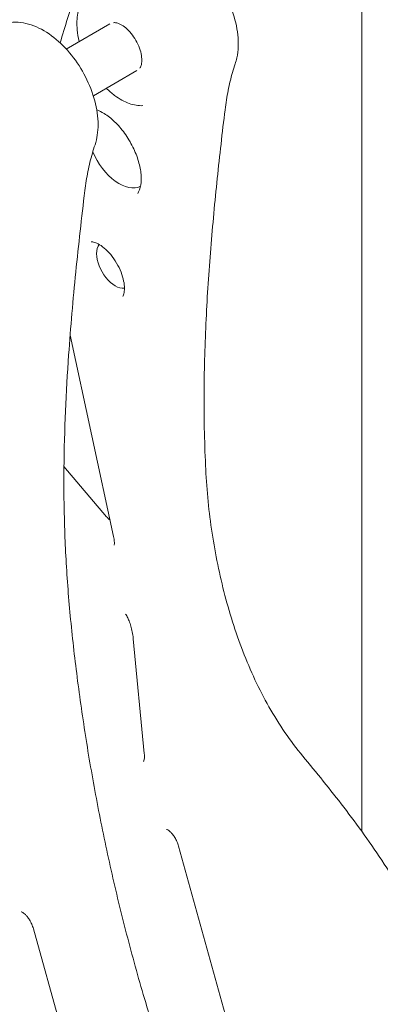
# Model space of a CAD drawing. Units: millimetres. Extents: x 0 to 259861, y 0 to 91344.
# Drawn here: x 161852 to 162052, y 87361 to 87907 of the extents above; entities that cross this region are included whole.
import ezdxf

# ---------------------------------------------------------------- set-up
doc = ezdxf.new("R2010")
doc.units = ezdxf.units.MM

# ---------------------------------------------------------------- blocks, each defined once
blk = doc.blocks.new('A$C2FCF2BC8')
at = {"color": 0, "linetype": 'Continuous', "lineweight": 0, "extrusion": (-5.55112e-17, 0.816497, 0.57735)}
for p, q in [((42311.66, 96989.43), (42311.66, 97478.28)), ((42171.83, 97437.71), (42147.62, 97423.74)), ((42186.85, 97411.74), (42162.63, 97397.76)), ((42173.88, 97153.14), (42149.75, 97265.01)), ((42169.96, 97164.2), (42146.33, 97192.1)), ((42184.79, 97096.33), (42190.92, 97032.7)), ((42209.91, 96981.36), (42239.28, 96875.89)), ((42129.34, 96935.54), (42158.71, 96830.08))]:
    blk.add_line(p, q, dxfattribs=at)
at = {"color": 0, "linetype": 'Continuous', "lineweight": 0, "extrusion": (-7.43708e-18, 1.23904e-16, -1)}
blk.add_ellipse((42176.98, 97369.02), major_axis=(12.27, -21.25), ratio=0.57735, start_param=0.034219, end_param=1.790943, dxfattribs=at)
at = {"color": 0, "linetype": 'Continuous', "lineweight": 0, "extrusion": (-6.29482e-17, 2.20052e-16, -1)}
blk.add_ellipse((42174.74, 97304.21), major_axis=(-7.27, 12.59), ratio=0.57735, start_param=-0.785398, end_param=-0.260404, dxfattribs=at)
at = {"color": 0, "linetype": 'Continuous', "lineweight": 0, "extrusion": (3.69184e-17, 2.13611e-16, -1)}
blk.add_ellipse((42174.74, 97304.21), major_axis=(7.27, -12.59), ratio=0.57735, start_param=0.260404, end_param=2.356194, dxfattribs=at)
at = {"color": 0, "linetype": 'Continuous', "lineweight": 0, "extrusion": (7.01081e-17, 1.6331e-16, -1)}
blk.add_ellipse((42171.29, 97170.47), major_axis=(5.12, -9.58), ratio=0.426192, start_param=0.801995, end_param=1.103008, dxfattribs=at)
at = {"color": 0, "linetype": 'Continuous', "lineweight": 0}
for points, knots in [([(42186.37, 97480.75), (42188.85, 97482.17), (42191.62, 97483.06), (42197.55, 97483.76), (42200.69, 97483.48), (42207.43, 97481.77), (42211, 97480.14), (42218.11, 97475.65), (42221.62, 97472.68), (42228.04, 97465.85), (42230.96, 97461.99), (42235.95, 97453.78), (42238.04, 97449.43), (42241.21, 97440.57), (42242.28, 97436.06), (42243.24, 97427.22), (42243.12, 97422.88), (42242, 97417.68), (42241.7, 97416.58), (42241.33, 97415.5)], [0.785398, 0.785398, 0.785398, 0.785398, 1.02881, 1.02881, 1.296755, 1.296755, 1.618741, 1.618741, 1.968762, 1.968762, 2.316805, 2.316805, 2.661856, 2.661856, 3.008838, 3.008838, 3.359588, 3.359588, 3.456537, 3.456537, 3.456537, 3.456537]), ([(42154.82, 97427.89), (42154.26, 97430.09), (42153.87, 97432.27), (42153.34, 97437.66), (42153.46, 97440.79), (42154.54, 97446.06), (42155.4, 97448.28), (42156.61, 97450.16)], [5.9514292, 5.9514292, 5.9514292, 5.9514292, 6.1631227, 6.1631227, 6.492789, 6.492789, 6.7784931, 6.7784931, 6.7784931, 6.7784931]), ([(42163.55, 97370.59), (42164.73, 97374.09), (42165.25, 97377.85), (42165.26, 97386.07), (42164.61, 97390.55), (42162.22, 97399.53), (42160.47, 97404.02), (42156.1, 97412.58), (42153.48, 97416.65), (42147.58, 97424.04), (42144.29, 97427.35), (42137.24, 97432.92), (42133.47, 97435.17), (42125.78, 97438.1), (42121.85, 97438.84), (42114.73, 97438.4), (42111.55, 97437.51), (42108.69, 97435.9), (42108.64, 97435.87), (42108.59, 97435.84)], [2.826648, 2.826648, 2.826648, 2.826648, 3.14121, 3.14121, 3.490001, 3.490001, 3.838729, 3.838729, 4.183918, 4.183918, 4.530347, 4.530347, 4.880953, 4.880953, 5.218013, 5.218013, 5.492974, 5.492974, 5.497787, 5.497787, 5.497787, 5.497787]), ([(42173.83, 97438.37), (42174.01, 97438.39), (42174.21, 97438.4), (42175.11, 97438.38), (42175.99, 97438.19), (42177.88, 97437.37), (42178.85, 97436.8), (42180.84, 97435.31), (42181.86, 97434.37), (42183.83, 97432.18), (42184.78, 97430.92), (42186.47, 97428.23), (42187.21, 97426.79), (42188.4, 97423.9), (42188.85, 97422.45), (42189.42, 97419.75), (42189.54, 97418.48), (42189.51, 97416.3), (42189.36, 97415.37), (42188.93, 97413.96), (42188.66, 97413.46), (42188.39, 97413.1)], [1.024455, 1.024455, 1.024455, 1.024455, 1.129211, 1.129211, 1.446882, 1.446882, 1.72202, 1.72202, 2.002751, 2.002751, 2.291128, 2.291128, 2.583137, 2.583137, 2.873716, 2.873716, 3.157964, 3.157964, 3.434103, 3.434103, 3.692799, 3.692799, 3.692799, 3.692799]), ([(42235.71, 97390.05), (42235.93, 97391.89), (42236.19, 97393.7), (42236.76, 97397.26), (42237.08, 97399.02), (42237.77, 97402.48), (42238.14, 97404.18), (42238.95, 97407.51), (42239.39, 97409.16), (42240.32, 97412.37), (42240.81, 97413.95), (42241.33, 97415.5)], [0, 0, 0, 0, 0.766609, 0.766609, 1.533219, 1.533219, 2.299828, 2.299828, 3.066438, 3.066438, 3.833047, 3.833047, 3.833047, 3.833047]), ([(42190.01, 97392.32), (42187.61, 97392.21), (42185.08, 97392.64), (42179.82, 97394.51), (42177.09, 97396.02), (42172.86, 97399.14), (42171.31, 97400.46), (42169.82, 97401.91)], [4.2170811, 4.2170811, 4.2170811, 4.2170811, 4.5233414, 4.5233414, 4.8500247, 4.8500247, 5.0443978, 5.0443978, 5.0443978, 5.0443978]), ([(42187.28, 97343.62), (42187.95, 97344.58), (42188.63, 97346.13), (42189.23, 97349.98), (42189.29, 97351.97), (42188.89, 97356.41), (42188.42, 97358.87), (42186.91, 97364.02), (42185.85, 97366.72), (42183.24, 97372.02), (42181.68, 97374.62), (42178.22, 97379.39), (42176.33, 97381.57), (42172.5, 97385.24), (42170.56, 97386.75), (42167.23, 97388.81), (42165.81, 97389.49), (42164.53, 97389.93)], [2.61649, 2.61649, 2.61649, 2.61649, 2.978954, 2.978954, 3.251383, 3.251383, 3.528323, 3.528323, 3.813731, 3.813731, 4.103797, 4.103797, 4.393271, 4.393271, 4.676867, 4.676867, 4.906453, 4.906453, 4.906453, 4.906453]), ([(42235.71, 97390.05), (42234.17, 97377.4), (42232.71, 97364.66), (42230.04, 97339.02), (42228.83, 97326.11), (42226.73, 97300.1), (42225.85, 97287), (42224.57, 97260.54), (42224.17, 97247.18), (42224, 97220.13), (42224.25, 97206.43), (42224.89, 97192.52)], [-25.172056, -25.172056, -25.172056, -25.172056, -20.137645, -20.137645, -15.103234, -15.103234, -10.068823, -10.068823, -5.034411, -5.034411, 0, 0, 0, 0]), ([(42157.93, 97345.14), (42158.15, 97346.98), (42158.41, 97348.79), (42158.98, 97352.36), (42159.29, 97354.11), (42159.99, 97357.57), (42160.36, 97359.27), (42161.17, 97362.61), (42161.61, 97364.25), (42162.54, 97367.47), (42163.03, 97369.05), (42163.55, 97370.59)], [0, 0, 0, 0, 0.766609, 0.766609, 1.533219, 1.533219, 2.299828, 2.299828, 3.066438, 3.066438, 3.833047, 3.833047, 3.833047, 3.833047]), ([(42276.42, 96688.89), (42274.19, 96693.07), (42271.99, 96697.27), (42263.78, 96713.17), (42257.93, 96724.95), (42246.65, 96748.68), (42241.22, 96760.63), (42230.83, 96784.61), (42225.86, 96796.65), (42216.42, 96820.77), (42211.94, 96832.85), (42203.49, 96856.97), (42199.51, 96869.02), (42192.03, 96893.02), (42188.54, 96904.98), (42182, 96928.79), (42178.95, 96940.68), (42173.26, 96964.38), (42170.63, 96976.2), (42165.77, 96999.74), (42163.55, 97011.46), (42159.48, 97034.79), (42157.64, 97046.38), (42154.34, 97069.43), (42152.87, 97080.88), (42150.31, 97103.58), (42149.24, 97114.8), (42147.59, 97137.01), (42147.01, 97147.99), (42146.33, 97169.71), (42146.23, 97180.46), (42146.51, 97212.4), (42147.48, 97233.31), (42150.01, 97269.42), (42151.36, 97284.75), (42154.41, 97315.15), (42156.11, 97330.21), (42157.93, 97345.14)], [2.531633, 2.531633, 2.531633, 2.531633, 3.960777, 3.960777, 7.921553, 7.921553, 11.88233, 11.88233, 15.843106, 15.843106, 19.803883, 19.803883, 23.764659, 23.764659, 27.725436, 27.725436, 31.686212, 31.686212, 35.646989, 35.646989, 39.607766, 39.607766, 43.568542, 43.568542, 47.529319, 47.529319, 51.490095, 51.490095, 55.450872, 55.450872, 59.411648, 59.411648, 67.333201, 67.333201, 73.274366, 73.274366, 79.215531, 79.215531, 79.215531, 79.215531]), ([(42178.92, 97286.44), (42179.15, 97286.77), (42179.51, 97287.49), (42179.87, 97289.53), (42179.93, 97290.62), (42179.79, 97293.15), (42179.57, 97294.6), (42178.8, 97297.73), (42178.22, 97299.43), (42176.74, 97302.84), (42175.82, 97304.57), (42173.74, 97307.82), (42172.57, 97309.34), (42170.17, 97311.98), (42168.94, 97313.11), (42166.62, 97314.87), (42165.52, 97315.52), (42163.67, 97316.37), (42162.89, 97316.58), (42161.93, 97316.73), (42161.64, 97316.73), (42161.44, 97316.71)], [2.61649, 2.61649, 2.61649, 2.61649, 2.960316, 2.960316, 3.208299, 3.208299, 3.46382, 3.46382, 3.731774, 3.731774, 4.007903, 4.007903, 4.285511, 4.285511, 4.557417, 4.557417, 4.817457, 4.817457, 5.066024, 5.066024, 5.237492, 5.237492, 5.237492, 5.237492]), ([(42198.64, 96643.98), (42196.41, 96648.16), (42194.21, 96652.37), (42185.99, 96668.26), (42180.14, 96680.05), (42168.87, 96703.78), (42163.44, 96715.72), (42153.05, 96739.7), (42148.08, 96751.75), (42138.64, 96775.86), (42134.16, 96787.94), (42125.7, 96812.06), (42121.73, 96824.11), (42114.25, 96848.12), (42110.75, 96860.07), (42104.22, 96883.88), (42101.16, 96895.77), (42095.48, 96919.47), (42092.85, 96931.29), (42087.99, 96954.83), (42085.76, 96966.56), (42081.7, 96989.88), (42079.86, 97001.48), (42076.56, 97024.52), (42075.09, 97035.97), (42072.53, 97058.67), (42071.46, 97069.9), (42069.81, 97092.1), (42069.23, 97103.08), (42068.55, 97124.81), (42068.44, 97135.55), (42068.73, 97167.5), (42069.7, 97188.4), (42072.23, 97224.52), (42073.58, 97239.84), (42076.63, 97270.24), (42078.33, 97285.3), (42080.15, 97300.24)], [2.531633, 2.531633, 2.531633, 2.531633, 3.960777, 3.960777, 7.921553, 7.921553, 11.88233, 11.88233, 15.843106, 15.843106, 19.803883, 19.803883, 23.764659, 23.764659, 27.725436, 27.725436, 31.686212, 31.686212, 35.646989, 35.646989, 39.607766, 39.607766, 43.568542, 43.568542, 47.529319, 47.529319, 51.490095, 51.490095, 55.450872, 55.450872, 59.411648, 59.411648, 67.333201, 67.333201, 73.274366, 73.274366, 79.215531, 79.215531, 79.215531, 79.215531]), ([(42278.82, 97031.31), (42271.87, 97039.67), (42265.62, 97048.87), (42254.55, 97068.44), (42249.75, 97078.77), (42241.46, 97100.21), (42237.97, 97111.32), (42232.21, 97134), (42229.91, 97145.57), (42226.52, 97168.94), (42225.43, 97180.73), (42224.89, 97192.52)], [0, 0, 0, 0, 4.309279, 4.309279, 8.618558, 8.618558, 12.927838, 12.927838, 17.237117, 17.237117, 21.546396, 21.546396, 21.546396, 21.546396]), ([(42173.88, 97153.14), (42173.99, 97152.64), (42174.07, 97152.17), (42174.2, 97151.29), (42174.25, 97150.88), (42174.3, 97150.13), (42174.31, 97149.79), (42174.31, 97149.21), (42174.29, 97148.96), (42174.25, 97148.57), (42174.22, 97148.43), (42174.2, 97148.34)], [-1.0418124, -1.0418124, -1.0418124, -1.0418124, -0.9351157, -0.9351157, -0.8284191, -0.8284191, -0.7217224, -0.7217224, -0.6150257, -0.6150257, -0.508329, -0.508329, -0.508329, -0.508329]), ([(42180.44, 97110.18), (42180.67, 97109.88), (42180.91, 97109.51), (42181.51, 97108.49), (42181.87, 97107.78), (42182.58, 97106.15), (42182.92, 97105.23), (42183.54, 97103.24), (42183.82, 97102.17), (42184.3, 97099.95), (42184.5, 97098.79), (42184.7, 97097.19), (42184.75, 97096.76), (42184.79, 97096.33)], [0.2749089, 0.2749089, 0.2749089, 0.2749089, 0.3921284, 0.3921284, 0.5623588, 0.5623588, 0.7380291, 0.7380291, 0.9136994, 0.9136994, 1.0893697, 1.0893697, 1.1532605, 1.1532605, 1.1532605, 1.1532605]), ([(42190.92, 97032.7), (42190.97, 97032.19), (42190.99, 97031.71), (42190.99, 97030.83), (42190.97, 97030.43), (42190.89, 97029.74), (42190.83, 97029.44), (42190.71, 97028.96), (42190.64, 97028.77), (42190.53, 97028.49), (42190.48, 97028.4), (42190.44, 97028.35)], [-0.4564619, -0.4564619, -0.4564619, -0.4564619, -0.3428005, -0.3428005, -0.2291391, -0.2291391, -0.1154777, -0.1154777, -0.0018163, -0.0018163, 0.1118451, 0.1118451, 0.1118451, 0.1118451]), ([(42278.82, 97031.31), (42282.6, 97026.76), (42286.4, 97022.14), (42294.02, 97012.69), (42297.83, 97007.87), (42305.42, 96997.96), (42309.2, 96992.87), (42316.7, 96982.39), (42320.41, 96976.99), (42327.69, 96965.85), (42331.26, 96960.12), (42334.72, 96954.18)], [0, 0, 0, 0, 2.224045, 2.224045, 4.44809, 4.44809, 6.672135, 6.672135, 8.89618, 8.89618, 11.120225, 11.120225, 11.120225, 11.120225]), ([(42203.23, 96990.65), (42203.23, 96990.65), (42203.38, 96990.63), (42203.86, 96990.41), (42204.15, 96990.25), (42204.78, 96989.8), (42205.13, 96989.52), (42205.85, 96988.82), (42206.24, 96988.4), (42207.04, 96987.4), (42207.45, 96986.82), (42208.27, 96985.47), (42208.67, 96984.69), (42209.37, 96983.06), (42209.67, 96982.21), (42209.91, 96981.36)], [-0.539536, -0.539536, -0.539536, -0.539536, -0.30042, -0.30042, -0.1129, -0.1129, 0.060839, 0.060839, 0.239763, 0.239763, 0.434613, 0.434613, 0.653796, 0.653796, 0.876994, 0.876994, 0.876994, 0.876994]), ([(42122.67, 96944.83), (42122.67, 96944.83), (42122.81, 96944.81), (42123.3, 96944.59), (42123.58, 96944.43), (42124.22, 96943.98), (42124.56, 96943.7), (42125.29, 96943), (42125.68, 96942.58), (42126.47, 96941.58), (42126.88, 96941), (42127.7, 96939.65), (42128.1, 96938.87), (42128.81, 96937.24), (42129.11, 96936.39), (42129.34, 96935.54)], [-0.539536, -0.539536, -0.539536, -0.539536, -0.30042, -0.30042, -0.1129, -0.1129, 0.060839, 0.060839, 0.239763, 0.239763, 0.434613, 0.434613, 0.653796, 0.653796, 0.876994, 0.876994, 0.876994, 0.876994])]:
    blk.add_open_spline(points, degree=3, knots=knots, dxfattribs=at)
blk.add_open_spline([(42152.46, 97454.11), (42149.7, 97445.18), (42146.93, 97436.22), (42144.2, 97427.19)], degree=3, dxfattribs=at)

msp = doc.modelspace()

# ---------------------------------------------------------------- block references
msp.add_blockref('A$C2FCF2BC8', (119730.54, -9532.75))

doc.saveas('drawing.dxf')
